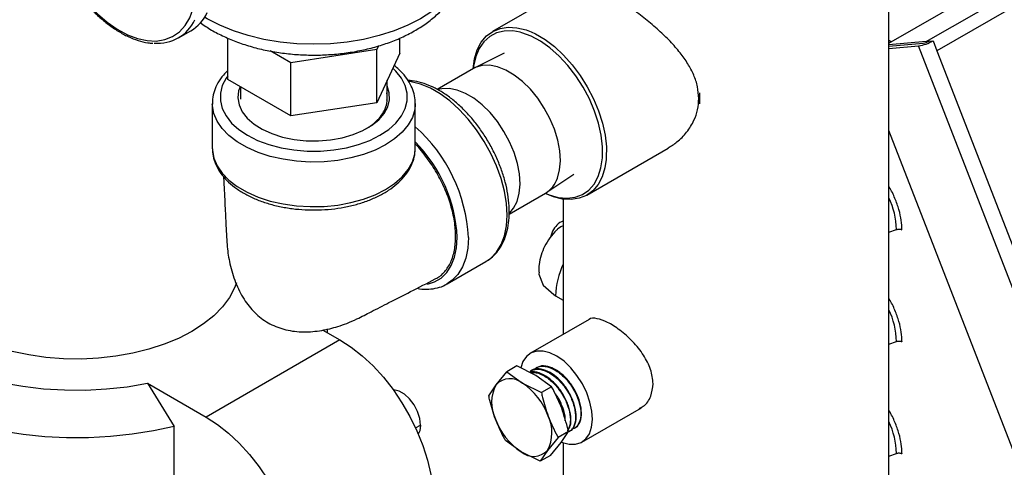
# Model space of a CAD drawing. Extents: x 19.1 to 29.8, y 0.6 to 8.7.
# Drawn here: x 23.7 to 23.8, y 3.5 to 3.5 of the extents above; entities that cross this region are included whole.
import ezdxf

# ---------------------------------------------------------------- set-up
doc = ezdxf.new("R2010")
doc.units = 0
doc.header["$MEASUREMENT"] = 0
doc.linetypes.add('SLD-SOLID', pattern=[0])
doc.layers.get('0').update_dxf_attribs({"linetype": 'CONTINUOUS'})
doc.layers.add('D7', color=7, linetype='CONTINUOUS')

# ---------------------------------------------------------------- blocks, each defined once
blk = doc.blocks.new('A$C42335B10')
at = {"color": 7, "linetype": 'SLD-SOLID'}
for p, q in [((4.735985088982225, 1.520194076116705), (4.735985088982225, 1.734983739196178)), ((4.895226416842952, 1.699410459875232), (4.743457607439261, 1.611796191128634)), ((4.735985093407059, 1.612966265070702), (4.765654389738962, 1.630093985269338)), ((4.741813221071631, 1.613254313993515), (4.771960320702441, 1.630657864165388)), ((4.686966807747702, 1.622090774812508), (4.674318830259629, 1.614789252825917)), ((4.625468281514337, 1.613793496890441), (4.627391601077811, 1.614903805640846)), ((4.633135360278196, 1.607309161483328), (4.633135360278196, 1.613771022088491)), ((4.659903738983679, 1.611449796427348), (4.659903738983679, 1.613764996711732)), ((4.741813221071631, 1.613254313993515), (4.735985088982225, 1.612733122467575)), ((4.735985088982225, 1.612497658453253), (4.741330506198032, 1.612975648628544)), ((4.735985093407059, 1.613429126553806), (4.736386015074565, 1.613197679401641)), ((4.742231266878058, 1.613291681726707), (4.742855718293576, 1.613347486540566)), ((4.742855718293576, 1.613347486540566), (4.743457607439261, 1.611796191128634)), ((4.642933266000306, 1.609927141038966), (4.639749463794026, 1.611765110930357)), ((4.656317457565471, 1.611997457233775), (4.642933266000306, 1.609927141038966)), ((4.656579740080538, 1.612562525262417), (4.656317457565471, 1.611997457233775)), ((4.656317457565471, 1.603723267100579), (4.656317457565471, 1.611997457233775)), ((4.659903738983679, 1.611449796427348), (4.656317457565471, 1.603723267100579)), ((4.676134466865939, 1.611412689601018), (4.671572653786036, 1.609155828707808)), ((4.735985093407059, 1.612145859353582), (4.740609451629958, 1.612559392686644)), ((4.793430313838719, 1.476419061304186), (4.740609451629958, 1.612559392686644)), ((4.743457607439261, 1.611796191128634), (4.795645195097357, 1.477288060876255)), ((4.642933266000306, 1.601652950905772), (4.642933266000306, 1.609927141038966)), ((4.671361287928953, 1.609042722226387), (4.665710605281994, 1.605780652569402)), ((4.642933266000306, 1.601652950905772), (4.633135360278196, 1.607309161483328)), ((4.657932816968973, 1.604110328136589), (4.657932816968973, 1.607203502428042)), ((4.63510628671775, 1.606171359382248), (4.63510628671775, 1.604268037307996)), ((4.657894409339598, 1.60408809747475), (4.657891165930316, 1.604178495808108)), ((4.630732963061313, 1.60359372010187), (4.630732963061313, 1.596648282757338)), ((4.656317457565471, 1.603723267100579), (4.642933266000306, 1.601652950905772)), ((4.662306122926019, 1.60359372010187), (4.662302538803921, 1.603399467669568)), ((4.662306122926019, 1.596648282757338), (4.662306122926019, 1.60359372010187)), ((4.784021718998439, 1.475577764605648), (4.735985093407059, 1.599387200093682)), ((4.689015722029133, 1.589330761092442), (4.701663699517205, 1.596632283079034)), ((4.691425128195881, 1.595153212695004), (4.691450632985713, 1.595649944052069)), ((4.692027566021999, 1.595126047181654), (4.692008132115511, 1.594888324265315)), ((4.682763990956495, 1.589769769226685), (4.686999644500865, 1.592591560114758)), ((4.676927668484346, 1.586391654072057), (4.682560315474937, 1.589643311966241)), ((4.685318700087869, 1.588715551138866), (4.685318700087869, 1.56765490528062)), ((4.735985084557392, 1.583570307982312), (4.737180800786469, 1.583978379604295)), ((4.66729682710028, 1.575535859991833), (4.673311373362246, 1.579007983642622)), ((4.673230597869825, 1.578962231972348), (4.673311373362246, 1.579007983642622)), ((4.66729682710028, 1.575535859991833), (4.66721974192621, 1.575492147415916)), ((4.684145222562044, 1.573670429505843), (4.685318697875452, 1.572992996626978)), ((4.648666542749787, 1.567921647174418), (4.648666542749787, 1.568509705921041)), ((4.689370324449619, 1.569993841396131), (4.680241954859106, 1.56472414580015)), ((4.647948083351558, 1.5683364184444), (4.650582163088025, 1.566815796579904)), ((4.650582163088025, 1.566815796579904), (4.629765050977717, 1.554798333557516)), ((4.735985084557392, 1.566150835550599), (4.737180800786469, 1.566558907172576)), ((4.678124659067983, 1.562755711047974), (4.676539388590705, 1.561840553881122)), ((4.681087223594439, 1.561283161287856), (4.678124659067983, 1.562755711047974)), ((4.681182070084695, 1.562488029127715), (4.681077099555729, 1.562431881080164)), ((4.674876776298525, 1.559830019402553), (4.676539388590705, 1.561840553881122)), ((4.676539388590705, 1.561840553881122), (4.678975343810016, 1.560063999038911)), ((4.68032738086054, 1.562030550587883), (4.680223202378322, 1.561974762698429)), ((4.683523174388888, 1.559506690754364), (4.681087223594439, 1.561283161287856)), ((4.62065941401341, 1.560054905887696), (4.624786043873492, 1.553317764630655)), ((4.62065941401341, 1.560054905887696), (4.629765050977717, 1.554798333557516)), ((4.67374077773831, 1.558123569205984), (4.674876776298525, 1.559830019402553)), ((4.678975343810016, 1.560063999038911), (4.681937903911624, 1.558591533587508)), ((4.683523174388888, 1.559506690754364), (4.681937903911624, 1.558591533587508)), ((4.688220263741236, 1.550903837920779), (4.69748832559663, 1.556254176144746)), ((4.624786043873492, 1.545125165298121), (4.624786043873492, 1.553317764630655)), ((4.662353920070295, 1.553098773020513), (4.663141913649589, 1.553553672031029)), ((4.686123078857413, 1.552540767539921), (4.684537808380149, 1.551625610373067)), ((4.684987075872378, 1.550834238143446), (4.686123078857413, 1.552540767539921)), ((4.686236806148877, 1.552515082472262), (4.686337369535146, 1.552577576397468)), ((4.687057512585774, 1.553024656311672), (4.687062733899431, 1.553027864660111)), ((4.678776633001327, 1.549381093703734), (4.676340682206849, 1.551157645991542)), ((4.684537808380149, 1.551625610373067), (4.682875196087956, 1.549615075894497)), ((4.683324468005033, 1.54882378286478), (4.684987075872378, 1.550834238143446)), ((4.685318700087869, 1.550793242501094), (4.685318700087869, 1.520194076116705)), ((4.681739197527769, 1.547908625697927), (4.678776633001327, 1.549381093703734)), ((4.682875196087956, 1.549615075894497), (4.681739197527769, 1.547908625697927)), ((4.683324468005033, 1.54882378286478), (4.681739197527769, 1.547908625697927)), ((4.735985084557392, 1.548731444873192), (4.737180800786469, 1.549139516495166))]:
    blk.add_line(p, q, dxfattribs=at)
at = {"color": 7, "linetype": 'SLD-SOLID', "flags": 128}
for points in [[(4.62036597397276, 1.639042719639928), (4.619086212292977, 1.640223392373705), (4.617531349330598, 1.641423813617434), (4.615955401995613, 1.642394495609217), (4.614386490159568, 1.643117897023824), (4.612852618648084, 1.643581284700542), (4.611381155109463, 1.64377629927442), (4.609998352131832, 1.643699558069453), (4.608728895909259, 1.643352261613616), (4.607595437208424, 1.642740709668939), (4.606618197557687, 1.641875874539244), (4.605814619684573, 1.64077311234245), (4.605199044502292, 1.639452104219345), (4.604782450044077, 1.637936434763433), (4.604572283319193, 1.636253116808246), (4.604572283319193, 1.634432284832055), (4.604782450044077, 1.632506313541328), (4.605199044502292, 1.63050965436213), (4.605814619684573, 1.628477918261834), (4.606618197557687, 1.626447364801323), (4.607595437208424, 1.624454232787353), (4.608728895909259, 1.622534017282376), (4.609998352131832, 1.620721037869906), (4.611381155109463, 1.619047746330517), (4.612852618648084, 1.617543845265129), (4.614386490159568, 1.61623626259083), (4.615955401995613, 1.615148236956851), (4.617531349330598, 1.614299368885891), (4.619086212292977, 1.613704583565279), (4.620592242698045, 1.613374667405323), (4.622022568479728, 1.613315404556734), (4.623351667148889, 1.613527957623566), (4.624555812702134, 1.614008364405179), (4.625613526956023, 1.614748258398438), (4.626505924684473, 1.615734260782434), (4.627217089730486, 1.616948826099889), (4.627734331646927, 1.61837033936451), (4.628048411363558, 1.619973394557759), (4.628153731455036, 1.62172942057814), (4.628153731455036, 1.62172942057814)], [(4.669986086830058, 1.626362788315459), (4.66983853162079, 1.624846009556245), (4.669397737701154, 1.623348314771489), (4.668669231698978, 1.621888522277324), (4.667662168612516, 1.620484990596639), (4.66638924331378, 1.619155383453608), (4.664866433907498, 1.617916409224216), (4.663112899959977, 1.616783654899779), (4.661150699309026, 1.615771361299146), (4.659004500449335, 1.614892262141057), (4.65670130376737, 1.61415741800768), (4.654270052155177, 1.613576052862577), (4.651741343395933, 1.613155495299338), (4.649146961130334, 1.612901020168356), (4.646519556268196, 1.612815848576816), (4.643892124857011, 1.612901020168356), (4.641297755865942, 1.613155497853746), (4.63876904710667, 1.613576055416984), (4.636337799919353, 1.614157412898865), (4.63403458996283, 1.614892259586651), (4.631888404377683, 1.615771361299146), (4.62992619930187, 1.616783652345371), (4.62954021590128, 1.617011788986108)], [(4.671308304869733, 1.609012090768868), (4.671529892112055, 1.61055817241345), (4.671959168167696, 1.611949367013796), (4.672586075370553, 1.613139239733318), (4.673397852476093, 1.614103682072646), (4.674377963849359, 1.614822808299274), (4.675506471151884, 1.615282212454964), (4.676760391753881, 1.615472434431528), (4.67811420316611, 1.615389568065843), (4.679540343047158, 1.61503538126341), (4.680356018438566, 1.614722614717035)], [(4.678642321344434, 1.614678807745434), (4.677478623272727, 1.614883779236838), (4.676164091183757, 1.614874560723293), (4.674960419088585, 1.614588455876213), (4.673893262221661, 1.614031583347168), (4.672985364271362, 1.613215912057297), (4.67225607507212, 1.612158722084549), (4.671720943519112, 1.610882594406224), (4.671391363580661, 1.609414715954106), (4.671343185899936, 1.609032203458919)], [(4.691450632985713, 1.595649944052069), (4.69143461063252, 1.59684888226828), (4.691229483802736, 1.598652010517758), (4.690814128300325, 1.600524014930146), (4.690197393809406, 1.602425122864371), (4.689392422111048, 1.604314637236484), (4.688416372742815, 1.606152402961831), (4.687290051312267, 1.607899266788166), (4.686037458162922, 1.609517991879642), (4.684685292791976, 1.610974034436246), (4.683262369771107, 1.612236289647054), (4.681799021392855, 1.613278008815353), (4.680326438369171, 1.614076934702338), (4.678876001680173, 1.61461601425982), (4.678642321344434, 1.614678807745434)], [(4.680356018438566, 1.614722614717035), (4.681009780008118, 1.614417068234159), (4.682492606541238, 1.613547234219167), (4.683958627524113, 1.612443474000196), (4.685378006246459, 1.611128407727847), (4.6867218440646, 1.609628692259758), (4.687962786604707, 1.607974916469786), (4.689075568018445, 1.606200714775786), (4.690037537539133, 1.604342217902238), (4.690829115240497, 1.60243721749618), (4.6914341814228, 1.600524614322161), (4.691840426175354, 1.598643235412363), (4.692039570618583, 1.596831461083333), (4.692027566021999, 1.595126047181654)], [(4.633135360278196, 1.607909199927047), (4.63287050250505, 1.607527962350268), (4.632284927752146, 1.606376686020909), (4.631989118208558, 1.605189019609877), (4.631989122633392, 1.603989140579132), (4.632284923327312, 1.602801479276917), (4.63287050250505, 1.601650210610777), (4.6337339219426, 1.600558758492609), (4.634857623866658, 1.599549356480664), (4.636218749542842, 1.59864255733341), (4.637789541936776, 1.597856796205939), (4.639538066963077, 1.597208096893151), (4.641428722342205, 1.596709655461456), (4.643422994248631, 1.596371607797696), (4.645480306880366, 1.596200845691875), (4.647558779106994, 1.596200845691875), (4.649616105013259, 1.596371610352104), (4.6516103901942, 1.596709655461456), (4.653501027873979, 1.597208096893151), (4.655249544050555, 1.597856796205939), (4.656820358568687, 1.598642554779003), (4.658181462120702, 1.599549356480664), (4.659305181744081, 1.600558763601422), (4.660168601181674, 1.601650205501963), (4.660754175934578, 1.602801481831325), (4.661049963353939, 1.603989140579132), (4.661049963353939, 1.605189017055471), (4.660754180359412, 1.606376688575313), (4.660168601181674, 1.607527957241456), (4.659305164044703, 1.608619399141995), (4.658813373819974, 1.609100605989879)], [(4.684426342183009, 1.591981282192947), (4.684759532792604, 1.593249557837767), (4.684879994693738, 1.594683968935909), (4.684784440228746, 1.5962455362571), (4.684475475629604, 1.597891551083773), (4.683961530220508, 1.599577169413411), (4.683256626326049, 1.601256362330831), (4.682379989885142, 1.60288344886493), (4.681355528319578, 1.604413887934575), (4.680211188932027, 1.60580603856086), (4.678978193408319, 1.607021928796755), (4.677690161698656, 1.608028252025533), (4.676382240323782, 1.608797769476364), (4.675090097935801, 1.609309317794511), (4.673848982826847, 1.609549088918805), (4.67269275388859, 1.60951037195369), (4.671652942545812, 1.609194339966399), (4.671361287928953, 1.609042722226387)], [(4.676581521937102, 1.586235772537915), (4.676477551422458, 1.588050976704292), (4.676167577959326, 1.589952483872072), (4.675657371541796, 1.591904833651033), (4.674956436730675, 1.593871554291783), (4.674077835659894, 1.595816082405166), (4.673037926970586, 1.59770215893518), (4.671856091471149, 1.599494723320984), (4.670554338326149, 1.601160386102083), (4.669156920095112, 1.60266797816893), (4.667689863699174, 1.60398955731888), (4.666180501388048, 1.605100433760373), (4.66465694860829, 1.605979962058834), (4.663147586297136, 1.60661175824797), (4.661680529901226, 1.606984006358608), (4.661276409072876, 1.607041201564827)], [(4.635049321300649, 1.606204212462417), (4.634830154446952, 1.605546715772037), (4.634715427141153, 1.604451835639717), (4.634906416600408, 1.603360503578679), (4.635398197975455, 1.602301004537274), (4.636178005596854, 1.601300754965497), (4.637225648910139, 1.600385674430852), (4.638514016907813, 1.599579465275596), (4.640009715306569, 1.598902999559072), (4.64167400461394, 1.598373797958662), (4.643463804567254, 1.598005572530984), (4.645332733971721, 1.597807851214021), (4.647232407179054, 1.597785760702557), (4.649113615520299, 1.597939875738169), (4.650927637059262, 1.598266198673942), (4.652627506521874, 1.598756284640448), (4.654169165755484, 1.599397435680639), (4.655512707109189, 1.600173045594821), (4.656623351324193, 1.601063036744229), (4.657472279403926, 1.602044340279521), (4.658037566255835, 1.603091562841035), (4.658304530253837, 1.604177561300324), (4.658266264219399, 1.605274219299893), (4.657932825818655, 1.606333511434334)], [(4.678151048826187, 1.588358632448334), (4.678484239435797, 1.589626908093154), (4.678604701336916, 1.591061319191294), (4.678509146871924, 1.592622886512488), (4.678200182272796, 1.594268901339158), (4.677686236863714, 1.595954519668799), (4.67698133296927, 1.597633712586216), (4.676104696528348, 1.599260799120319), (4.675080234962785, 1.600791238189963), (4.673935895575234, 1.602183388816249), (4.672702900051512, 1.60339927905214), (4.671414868341863, 1.604405602280922), (4.670106946966989, 1.605175119731753), (4.668814804579007, 1.605686668049902), (4.667573689470053, 1.605926439174195), (4.666417460531811, 1.605887722209077), (4.665826496321252, 1.605747018687245)], [(4.7065684290096, 1.603520308707527), (4.706580433606199, 1.605225722609203), (4.706579061905181, 1.605251122522453)], [(4.662302538803921, 1.603399467669568), (4.66222336510436, 1.602661747273944), (4.661857275793814, 1.601435997209427), (4.66120546557962, 1.600250433075328), (4.660280093927888, 1.599127155600748), (4.659098382324025, 1.598087080269929), (4.657682348782295, 1.597149579705325), (4.656058374211234, 1.59633212094178), (4.654256715681136, 1.595649933353648), (4.652310931194343, 1.595115727669986), (4.650257251357978, 1.594739445642732), (4.648133959905813, 1.594528106782221), (4.64598058395223, 1.59448564232078), (4.643837247965372, 1.594612839015761), (4.64174387287057, 1.594907331486306), (4.639739472500587, 1.595363640529472), (4.637861365973599, 1.595973259970049), (4.636144549365788, 1.596724835469068), (4.63462099658603, 1.597604363767529), (4.633319088571561, 1.59859546089914), (4.632263082306714, 1.599679668719143), (4.631472646214625, 1.600836784422834), (4.630962515019412, 1.602045264141839), (4.63074218000741, 1.603282585669926), (4.630733657761532, 1.603508982759513)], [(4.630732963061313, 1.596648282757338), (4.63074218000741, 1.596337148325397), (4.630962515019412, 1.595099826797312), (4.631472646214625, 1.593891347078306), (4.632263082306714, 1.592734231374612), (4.633319088571561, 1.591650023554608), (4.63462099658603, 1.590658926422996), (4.636144549365788, 1.589779398124537), (4.637861365973599, 1.589027822625514), (4.639739472500587, 1.588418203184937), (4.64174387287057, 1.587961894141775), (4.643837247965372, 1.587667401671232), (4.64598058395223, 1.587540204976247), (4.648133959905813, 1.58758266943769), (4.650257251357978, 1.587794008298201), (4.652310931194343, 1.588170290325459), (4.654256715681136, 1.588704496009116), (4.656058374211234, 1.589386683597251), (4.657682348782295, 1.590204142360796), (4.659098382324025, 1.591141642925395), (4.660280093927888, 1.592181718256216), (4.66120546557962, 1.593304995730797), (4.661857275793814, 1.594490559864894), (4.66222336510436, 1.595716309929413), (4.662306122926019, 1.596648282757338)], [(4.692008132115511, 1.594888324265315), (4.691804660176736, 1.593561841504909), (4.691375379696247, 1.59217056770466), (4.690748472493347, 1.590980694985134), (4.689936699812669, 1.590016331845713), (4.688956584014569, 1.589297126419181), (4.687828081136878, 1.588837719709084), (4.686574160534896, 1.588647579486834), (4.68522034912268, 1.58873036409821), (4.683794209241604, 1.589084550900641), (4.682507332415717, 1.58961268050872)], [(4.682542217870783, 1.589632872398677), (4.683134659978613, 1.589391829421665), (4.684562379528309, 1.588987351093142), (4.6859219609346, 1.588857742242546), (4.687184430331506, 1.589005830894127), (4.688322880254226, 1.589428428659835), (4.689313049293595, 1.590116486637855), (4.690133830952753, 1.591055455690302), (4.690767733830974, 1.592225266047793), (4.691201248885356, 1.593600932836775), (4.691425128195881, 1.595153212695004)], [(4.677019806971281, 1.58657442500246), (4.677614218133819, 1.587291223362155), (4.678151048826187, 1.588358632448334)], [(4.673311373362246, 1.579007983642622), (4.674077835659894, 1.579546157316177), (4.674956436730675, 1.580476274225552), (4.675657371541796, 1.581633712759468), (4.676167577959326, 1.582996908993193), (4.676477551422458, 1.584540528418295), (4.676581521937102, 1.586235772537915)], [(4.577776992724104, 1.584810400762508), (4.576855913169204, 1.582994240397812), (4.576244793802907, 1.581135017840446), (4.575949413468997, 1.579250322736795), (4.575972555393129, 1.577357972075458), (4.576314016032605, 1.575475872249286), (4.576970560827839, 1.573621819811625), (4.577935972875657, 1.571813350766313), (4.579201119302006, 1.570067569422401), (4.580754044183571, 1.568400992575356), (4.582580061469436, 1.566829383470568), (4.584661892151196, 1.565367601093376), (4.586979845681562, 1.564029475003109), (4.589512001392812, 1.562827659731877), (4.592234403189828, 1.561773522390705), (4.595121311766214, 1.560877037938789), (4.598145421421357, 1.560146684452858), (4.601278121126292, 1.559589363940547), (4.604489782138351, 1.559210348697834), (4.607750027916644, 1.559013227666508), (4.61102803279865, 1.558999866840861), (4.614292774216473, 1.559170386278018), (4.61751339110895, 1.5595231779788), (4.62065941401341, 1.560054905887696)], [(4.685318701194113, 1.584576029068513), (4.684974898706947, 1.584406117102126), (4.684451505153767, 1.584022428868443)], [(4.624786043873492, 1.553317764630655), (4.621576035539938, 1.552630954843108), (4.618274149785158, 1.552109129092822), (4.614905774140659, 1.551756299075937), (4.611496800569959, 1.551575173741045), (4.60807344847489, 1.551567149071559), (4.604662039028632, 1.551732285096031), (4.601288807119921, 1.552069312274205), (4.597979688960756, 1.552575641714621), (4.594760138455207, 1.553247379223849), (4.591654894895463, 1.554079357236597), (4.588687843579116, 1.555065174409004), (4.585881803416832, 1.55619725692441), (4.583258349938696, 1.557466899363861), (4.580837651574917, 1.55886433878393), (4.578638328061068, 1.560378826240093), (4.576677291143589, 1.561998718745393), (4.57496962068435, 1.563711561011447), (4.573528440764996, 1.565504177407123), (4.572364826765316, 1.567362786906809), (4.571487743415339, 1.569273100157947), (4.570903934174446, 1.571220424211644), (4.57061787698283, 1.573189790243068), (4.570631779836681, 1.575166048064494), (4.570945532114955, 1.577134006617682), (4.571556717853888, 1.579078528486935), (4.57246064672082, 1.580984665282674), (4.573650362864036, 1.58283776492654)], [(4.664192003900546, 1.575502456420011), (4.665287776221284, 1.575826405942538), (4.66632701233457, 1.57642653921023), (4.667207772728339, 1.57727668016917), (4.667912127942365, 1.578359628074169), (4.668425737063465, 1.579653330909472), (4.668738144189753, 1.581131286523651), (4.668842990823144, 1.582763646332717)], [(4.670566975675165, 1.582763648887124), (4.670463005160506, 1.581068404767503), (4.670153031697389, 1.579524785342399), (4.669642825279873, 1.578161589108678), (4.668941890468751, 1.577004150574762), (4.668063289397942, 1.576074033665386), (4.66729682710028, 1.575535859991833)], [(4.634501085577746, 1.575670483575768), (4.63421113231265, 1.574911928159706), (4.63340599247028, 1.573398163600716), (4.632322067664269, 1.571943529731426), (4.630972057191407, 1.570565074663944), (4.629371788711843, 1.569278960131157), (4.627540034618228, 1.568100271183416), (4.625498255394653, 1.567042816944792), (4.623270407136239, 1.566119006724333), (4.620882594198925, 1.565339662267162), (4.61836281255858, 1.564713920687002), (4.615740611310763, 1.564249123349485), (4.613046743107951, 1.563950721359077), (4.610312759286749, 1.56382220275849), (4.607570742164718, 1.563865083588265), (4.604852836007247, 1.56407886190743), (4.602190890827735, 1.564461019070714), (4.599616128311986, 1.565007089974739), (4.597158730307875, 1.56571066561242), (4.594847506962346, 1.566563492694844), (4.592709556008323, 1.567555578381951), (4.590769944176252, 1.568675292458814), (4.589051415154508, 1.569909505273617), (4.587574115249161, 1.571243746110887), (4.586355354442482, 1.57266237178235), (4.585409429399228, 1.574148750544239), (4.584747442048219, 1.575685458786618), (4.584377127013475, 1.577254472613925), (4.584293563870553, 1.578441385474899)], [(4.681581530448106, 1.577348280304336), (4.68152174530038, 1.577020537756889), (4.682219386922732, 1.575319208841642), (4.683853210086063, 1.573847097081273), (4.684145163379803, 1.573670463671035), (4.684145222562044, 1.573670429505843), (4.684145222562044, 1.573670429505843)], [(4.650582163088025, 1.566815796579904), (4.65233680213985, 1.565680233552216), (4.65406585564849, 1.564316221674128), (4.655744108651298, 1.562743467755227), (4.657347088452816, 1.560985010801565), (4.658851420824696, 1.559066444105722), (4.660235168506112, 1.55701571983468), (4.661478153663971, 1.554862799368795), (4.662562251038828, 1.552639075300782), (4.663471651776128, 1.550376973866284), (4.664193094071017, 1.548109413023844), (4.664716058967606, 1.545869525913807), (4.665032919697474, 1.543689920612575), (4.665139056172315, 1.541602450528742), (4.665032919697474, 1.539637604764701), (4.664716058967606, 1.53782383907504), (4.664193094071017, 1.536187754382312), (4.663831779718173, 1.535394928184084)], [(4.685110157280029, 1.55087099254578), (4.685208618866291, 1.550833118881675), (4.686273886325644, 1.550561602920583), (4.687260648236581, 1.550568897555206), (4.688130988127206, 1.550854572572436), (4.688851458616107, 1.551407687640097), (4.689394369041558, 1.552207030026284), (4.689738860697851, 1.553221801947387), (4.689871694457487, 1.554413046232763), (4.689787759627826, 1.555734987654131), (4.68949028634362, 1.557136872417459), (4.688990708396794, 1.558564764190073), (4.688308220752369, 1.559963761644769), (4.687469049449454, 1.561280218531782), (4.686505447162041, 1.56246338633517), (4.68545444539361, 1.563467933210401), (4.684356429677926, 1.564255175274941), (4.683253599734051, 1.564794946593561), (4.682188332274713, 1.565066380800348), (4.68120157036379, 1.565059167920032), (4.680331230473179, 1.564773492902807), (4.679610759984236, 1.564220377835144), (4.67906784513395, 1.563421038003361), (4.67873955282456, 1.562478586953316)], [(4.663141913649589, 1.553553672031029), (4.663023371023705, 1.554574215918135), (4.662677348372036, 1.555648905160916), (4.66213187596302, 1.556690758997995), (4.661431146907098, 1.557615320432792), (4.660631928609654, 1.558347633116126), (4.659798971997439, 1.558828488733052), (4.658999752593765, 1.559018934493107), (4.65888433280022, 1.559021142525956)], [(4.629765050977717, 1.554798333557516), (4.631519690029556, 1.55366277052983), (4.633248743538168, 1.55229875865174), (4.63492699654099, 1.550726004732839), (4.636529976342509, 1.548967547779176), (4.638034308714417, 1.547048981083336), (4.63941805639579, 1.544998256812293), (4.640661041553649, 1.542845336346408), (4.64174513892852, 1.540621612278398), (4.642654539665834, 1.538359510843893), (4.643375981960709, 1.536091950001461), (4.643898946857298, 1.533852062891421), (4.644215807587152, 1.531672457590192), (4.644321944062021, 1.529584987506353), (4.644215807587152, 1.527620141742313), (4.643898946857298, 1.525806376052652), (4.643375981960709, 1.524170291359926), (4.642654539665834, 1.522735690061113), (4.64174513892852, 1.521523560368628), (4.640661041553649, 1.520551508487047), (4.63941805639579, 1.51983370813702), (4.638034308714417, 1.519380624932178), (4.636529976342509, 1.519198923422725), (4.63492699654099, 1.519291227553343), (4.633248743538168, 1.519656143307004), (4.631519690029556, 1.520288372362764), (4.629765050977717, 1.521178754216933)], [(4.663141913649589, 1.553553672031029), (4.663023371023705, 1.552670076300788), (4.662780940562691, 1.552136209409914)]]:
    blk.add_lwpolyline(points, dxfattribs=at)
at = {"color": 7, "linetype": 'SLD-SOLID'}
for centre, radius, start, end in [((4.624110820609893, 1.620424255809816), 0.006421751361324222, 300.7228389048965, 335.2542526427837), ((4.622315100054642, 1.619254860008479), 0.006281457074738595, 264.4643327196021, 335.3756026740499), ((4.739618435045891, 1.618979301196308), 0.006495947901754247, 278.7752649114508, 299.8911776875777), ((4.740934019945847, 1.615547412762616), 0.002602147595635059, 278.7642302696915, 299.9027497443409), ((4.741875230474612, 1.61239912324463), 0.0008574359352376592, 74.40325454449511, 94.14722691527312), ((4.645958902037428, 1.581545812680924), 0.02463819013615865, 2.833216192825066, 48.43329877432435), ((4.646054444994185, 1.581591766458756), 0.0228186573539306, 2.943789363308612, 44.58496443256415), ((4.680312362862445, 1.59335115210143), 0.004336054591010169, 301.2271806235163, 341.5833098452763), ((4.724809006994583, 1.583606570548084), 0.0123773795127758, 1.72138980206099, 25.45215457535722), ((4.69652294013239, 1.573333792920426), 0.01238229447404722, 154.8044081395187, 178.4421116424279), ((4.724809199889684, 1.566187144735465), 0.01237718530439629, 1.721200916280218, 25.45234346113153), ((4.680040900593447, 1.557062315201089), 0.00585904141310413, 151.8109879054072, 206.0578567181217), ((4.677048605363133, 1.557800411211411), 0.002972566382018341, 49.59597508117424, 136.9387521577593), ((4.673313645914497, 1.551511377091145), 0.01025681067591827, 19.62661606536451, 56.49608284731676), ((4.677711086851225, 1.552382782945292), 0.005859029486889563, 331.8108937860011, 26.05785492414153), ((4.684438707833444, 1.557934010797192), 0.01025726485046447, 199.6274617064781, 236.4952372061988), ((4.724811390856452, 1.548768195683779), 0.01237498206712261, 1.71946181503059, 25.45451495340937), ((4.680703356865358, 1.551644873743378), 0.002972703301070189, 229.5985903947312, 316.9362150704113)]:
    blk.add_arc(centre, radius, start, end, dxfattribs=at)
for points, knots in [([(4.605426561033035, 1.640753418938242), (4.605306423372447, 1.640513391555517), (4.604972276839071, 1.63984578809559), (4.604626780664866, 1.638563543699657), (4.604379339047021, 1.636944893046995), (4.604332657527046, 1.635190850773582), (4.604476331406623, 1.633340733580553), (4.604810078931955, 1.631421595895988), (4.605326811734734, 1.629464076113917), (4.606018059843372, 1.627497487584048), (4.606872631945187, 1.625551392788018), (4.607877350420118, 1.623654818972259), (4.609016984624823, 1.621836259945218), (4.610274502150567, 1.620123090653752), (4.611631301022278, 1.618541185707985), (4.613067572176924, 1.61711458357641), (4.614562897130561, 1.615865082454635), (4.61609565221459, 1.61481342460224), (4.617645327788132, 1.613972456599972), (4.619185682138998, 1.613373852604266), (4.620472511040312, 1.613032537948362), (4.621215545101656, 1.612993058865287), (4.621474131426531, 1.612979319588003)], [0, 0, 0, 0, 0.02905845981384681, 0.08082214658798054, 0.1330002884034269, 0.1854020170041756, 0.2378727127513342, 0.2903202190982448, 0.3427229436527108, 0.3950785773306211, 0.4474014363045698, 0.4997045000852607, 0.5520051415151691, 0.6043180824751575, 0.6566582661765598, 0.7090446622589496, 0.7614932559287946, 0.8140183445941098, 0.8666227845043328, 0.9192864521214398, 0.9719105478470769, 1, 1, 1, 1]), ([(4.628859365448442, 1.61621936509096), (4.629136338445257, 1.616009347573816), (4.629964840411041, 1.615381127755223), (4.631547618666083, 1.614484461438492), (4.63357520997608, 1.613526756565702), (4.635758737821753, 1.612725825293255), (4.638055792659863, 1.612079952506839), (4.640442264607863, 1.611594779917996), (4.64289111746745, 1.611272772649361), (4.645376881751012, 1.611114722853637), (4.6478740925834, 1.611121743067963), (4.65035720283057, 1.6112936388732), (4.652800989958102, 1.611629488803471), (4.655180741418839, 1.61212816153044), (4.657472595816309, 1.612788132009663), (4.659653037474207, 1.613607588803413), (4.661698237261128, 1.61458508569374), (4.66358285171038, 1.615718045307197), (4.665277875950757, 1.617001209824365), (4.666752094567393, 1.618423011282867), (4.667973720461084, 1.619963289228121), (4.668921765395488, 1.621593667932451), (4.669570687874959, 1.623280022156624), (4.669933445782668, 1.624857027700298), (4.669953046891656, 1.625866195148661), (4.669961422760231, 1.626297428601511)], [0, 0, 0, 0, 0.02267172853717331, 0.06781733915725618, 0.1132712788456172, 0.15872833402931, 0.2040683632047415, 0.2492652268297483, 0.2943386751487184, 0.3393302572585671, 0.3842931641261506, 0.4292843585561167, 0.4743449934650451, 0.5195366635116943, 0.5649193305024953, 0.6105449666332272, 0.6564453407529012, 0.7026041399516764, 0.7488901037034033, 0.7949576185959732, 0.8403544415333171, 0.8846176419301114, 0.9274855436631361, 0.9690134085890183, 1, 1, 1, 1]), ([(4.706416882592769, 1.604373730039575), (4.706375591808985, 1.604985010677639), (4.706292983080537, 1.606207974050829), (4.705676571502501, 1.608032382508439), (4.70474972428368, 1.609794450924296), (4.703508477150372, 1.611550129418599), (4.701983241928126, 1.613287691456727), (4.70015838307571, 1.615049576081161), (4.69813658671989, 1.616752950407259), (4.696056699194195, 1.618309357554278), (4.694084359302003, 1.619632701015474), (4.692355150218184, 1.620666902820988), (4.69086507543809, 1.62143612563297), (4.689607500397621, 1.6219638049997), (4.688552400935514, 1.622254045777468), (4.687646799622151, 1.622331940785954), (4.687207516966048, 1.622151496963726), (4.686977374270619, 1.622056961413449)], [0, 0, 0, 0, 0.06307002997135311, 0.1261815470636377, 0.188882103187494, 0.2516256695411397, 0.3214692868195408, 0.3913098719767371, 0.4680344260912022, 0.5446899361507195, 0.6144080998935302, 0.6841010776905233, 0.7457101177386385, 0.807341506036386, 0.8694607273715544, 0.9316097286218257, 1, 1, 1, 1]), ([(4.63313536470303, 1.608714094519159), (4.632899831058886, 1.608485435624067), (4.632293078272859, 1.607896392720459), (4.631582999979834, 1.606836741933376), (4.631018694532635, 1.605578205134872), (4.630739775050309, 1.60444964085311), (4.630758809541881, 1.603754313327574), (4.630765910435535, 1.603494918596774)], [0, 0, 0, 0, 0.1529565620343383, 0.39402787016159, 0.6309490849686294, 0.8623240714058461, 1, 1, 1, 1]), ([(4.662269781697908, 1.603370370692397), (4.662282403967446, 1.603629214013671), (4.662315659949464, 1.60431119032527), (4.662069548732113, 1.605407327219153), (4.661576630452736, 1.606624286420771), (4.66081871826092, 1.607779258933624), (4.65996493878972, 1.608752939575664), (4.6592786545365, 1.609291982129766), (4.659002783610596, 1.609508665184626)], [0, 0, 0, 0, 0.1139764652258533, 0.3002945912667072, 0.4869616486066446, 0.6764638988861786, 0.8699457209591153, 0.9999999999999999, 0.9999999999999999, 0.9999999999999999, 0.9999999999999999]), ([(4.673206805493898, 1.57897398683161), (4.673498628542369, 1.579144225659051), (4.674156058589865, 1.579527746155478), (4.675004479046727, 1.580387870368928), (4.67576194258303, 1.58147877249529), (4.676340373586193, 1.582757470401933), (4.676737338580274, 1.584202803276326), (4.676910971269727, 1.585553503295642), (4.676948160785592, 1.58672202281947), (4.676911592068244, 1.587932268255533), (4.676739743876531, 1.589461418171778), (4.676345184582367, 1.591324225308186), (4.675768509489892, 1.593207140470978), (4.675020939364551, 1.595079611568612), (4.674115654385325, 1.596911634481365), (4.67306783077931, 1.598673875820785), (4.671894252283998, 1.600337719469725), (4.670613310387758, 1.601876099786184), (4.669244509771197, 1.603263626270353), (4.667807616913016, 1.604477152817693), (4.666323413230039, 1.60549376435612), (4.664811718688505, 1.60629867215423), (4.663299445747519, 1.606852955983985), (4.662079098943146, 1.607146751969718), (4.661389277258003, 1.607154109327041), (4.661181628955283, 1.607156324019319)], [0, 0, 0, 0, 0.03532436586898076, 0.07958007311030664, 0.1240937194795118, 0.169395678139604, 0.2156461778403874, 0.2626594373336769, 0.2885012798814732, 0.3137756465029882, 0.3613656254966345, 0.4088874543504462, 0.45632163265814, 0.5036771446070676, 0.5509827224682705, 0.5982730072086218, 0.6455802200974136, 0.6929351542106766, 0.7403777176239718, 0.7879456376505791, 0.8356686248470501, 0.8835527765535615, 0.9315413194170894, 0.9793927486822165, 1, 1, 1, 1]), ([(4.654520958401228, 1.599585336332097), (4.654589739620086, 1.599619858519747), (4.65513747116271, 1.599894772099482), (4.655966378325765, 1.600546254323926), (4.656924480233137, 1.601495489483522), (4.65757301252993, 1.602527252774927), (4.658032113707698, 1.603783840667726), (4.657936656641361, 1.604709304578884), (4.657878652476917, 1.605271659603408)], [0, 0, 0, 0, 0.02549966250327661, 0.2030637099780394, 0.3857633907036193, 0.555688902228012, 0.730015859860978, 1, 1, 1, 1]), ([(4.701629398141272, 1.596674762700601), (4.702102682717033, 1.596967758871746), (4.703187218087756, 1.597639161928985), (4.704590106054887, 1.599099136451083), (4.705668706614524, 1.600820949697978), (4.706299574730188, 1.60261144751856), (4.706377787149187, 1.603786410354767), (4.706416882592769, 1.604373730039575)], [0, 0, 0, 0, 0.176683959145693, 0.4048726980710682, 0.6328195136946453, 0.8164602991345985, 1, 1, 1, 1]), ([(4.630765959108807, 1.596555277334517), (4.630760442849287, 1.59638592163777), (4.630741147499485, 1.595793531555992), (4.630986984850402, 1.594787385013148), (4.631486993940378, 1.593572916291165), (4.632249276060399, 1.592417383343705), (4.633246207205012, 1.591331890589967), (4.634473255621053, 1.590333411766335), (4.635909451380975, 1.58944017738049), (4.637528003205112, 1.58866965474566), (4.63929749434012, 1.588035122495772), (4.641185650824617, 1.587545911587459), (4.643160438248835, 1.587208282900041), (4.645189365384304, 1.587026587481611), (4.647239569288395, 1.587002933603715), (4.649277899860188, 1.587137750430178), (4.651271488254558, 1.587429013542478), (4.653188270496251, 1.587873349376596), (4.65499752651548, 1.58846556983066), (4.656669975063217, 1.589199217853316), (4.658177431709412, 1.590066497070635), (4.659492465813521, 1.591058105960925), (4.660585414258016, 1.592160776561541), (4.661435779332628, 1.593355518583061), (4.661998988653842, 1.594615908660291), (4.662278675800074, 1.595653225132543), (4.662271762709658, 1.59625880254625), (4.662269830371194, 1.596428072793747)], [0, 0, 0, 0, 0.01590267980709544, 0.05562605789115255, 0.09543971897700411, 0.1358737339472125, 0.1771582809283465, 0.2191872236857036, 0.2616718396955466, 0.3043355472342769, 0.3469778937199659, 0.3895465443826744, 0.4320402301820125, 0.4744789040830577, 0.516892639394064, 0.5593145008117607, 0.6017697056722502, 0.6442917365041364, 0.6869152437279386, 0.729671511224663, 0.7725744196111377, 0.815598576461722, 0.8585844905893878, 0.9012333590627584, 0.9431613364795539, 0.9841125272776081, 0.9999999999999999, 0.9999999999999999, 0.9999999999999999, 0.9999999999999999]), ([(4.665410401870197, 1.576318085310048), (4.665489871866988, 1.576345692036661), (4.666082192292244, 1.576551455578906), (4.666933750263333, 1.57739941961), (4.667888774362872, 1.578840407696823), (4.668457029351266, 1.580710163877993), (4.668654307714824, 1.582872202510715), (4.668457976909927, 1.585263513472734), (4.667884951142277, 1.587785968574469), (4.666948043925167, 1.590341698390717), (4.66569496574477, 1.592846095560795), (4.664150303378896, 1.595149833326005), (4.662989163356279, 1.59665402726727), (4.662333104428264, 1.59725933794785), (4.662306127350867, 1.597284228262394)], [0, 0, 0, 0, 0.01519580470348225, 0.1132601719359686, 0.2113161810306976, 0.3093696269532907, 0.407434668386297, 0.5054962018443935, 0.6035496477669865, 0.7016087651131043, 0.7996731323455908, 0.897737329230804, 0.9957949692229122, 1, 1, 1, 1]), ([(4.632481027904028, 1.592220688581571), (4.632501894000363, 1.591816179704495), (4.632585632772823, 1.590192824946277), (4.632713619809302, 1.587530195832606), (4.632859846609072, 1.584643137871364), (4.632962626835841, 1.582529384400162), (4.633075107777579, 1.581004582150591), (4.633270007879112, 1.579640628166207), (4.633654548940704, 1.577767856582049), (4.634405421369131, 1.575407294502626), (4.635756782534919, 1.572843623702505), (4.637514300415695, 1.570745693914989), (4.63965828557405, 1.569197658283367), (4.642181332933241, 1.568266866125187), (4.644933120390043, 1.567961985401119), (4.647686618240577, 1.568207796813851), (4.649925371914954, 1.568759217690701), (4.651769080303673, 1.569398255266872), (4.653505088019351, 1.570172613041304), (4.655664946600588, 1.571300008045231), (4.658439542529557, 1.572708926217691), (4.661766699100106, 1.574420273594995), (4.66414189307627, 1.575631169854359), (4.665426565818358, 1.576286108117722)], [0, 0, 0, 0, 0.02541292376549655, 0.1019858723817645, 0.1628051136008246, 0.1978406552553933, 0.2235669242708405, 0.2467817810726523, 0.2717319528765685, 0.3257695999553664, 0.3774341523219292, 0.4257525636103874, 0.4729802295248943, 0.5211157498689611, 0.5713854410380373, 0.621466993830232, 0.6675340747285341, 0.6937008181394311, 0.7250517733369796, 0.7721951150448813, 0.83414913032253, 0.9102961300575898, 1, 1, 1, 1]), ([(4.73802618014286, 1.583935708235889), (4.738004069614156, 1.584422906632246), (4.73795852403061, 1.585426488934332), (4.737587435195472, 1.587096734930999), (4.736949692567613, 1.588838665600327), (4.736390785562115, 1.590070187573742), (4.736007452374629, 1.590647086005271), (4.735985093407059, 1.590680735200658)], [0, 0, 0, 0, 0.2292999845232462, 0.4723361325825436, 0.7254767845817124, 0.9839876747652354, 1, 1, 1, 1]), ([(4.684452294988084, 1.584002874738673), (4.684400104685103, 1.583961782054468), (4.683936541732812, 1.58359678999803), (4.683228949994039, 1.582708227652523), (4.682409048842779, 1.581400552001903), (4.681862489613216, 1.579993233843573), (4.681549097881522, 1.578645304770827), (4.681528149490525, 1.577755676591), (4.6815186368488, 1.577351697395826)], [0, 0, 0, 0, 0.0266046965935123, 0.2363073405623005, 0.4490559908074317, 0.6441406791950126, 0.838404666945464, 1, 1, 1, 1]), ([(4.685318697875452, 1.585293873843216), (4.685222690835225, 1.585262779972576), (4.684761141478695, 1.585113297643439), (4.684144116387792, 1.5844853890118), (4.683577159724102, 1.583671590470708), (4.683410940422057, 1.583019862894514), (4.68335774834862, 1.582811302633071)], [0, 0, 0, 0, 0.09717759990689892, 0.4671767674544409, 0.8294904853760151, 1, 1, 1, 1]), ([(4.737180800786469, 1.583978379604295), (4.737245775350267, 1.583999507645022), (4.737375724471256, 1.584041763724327), (4.737602904097876, 1.584053396157787), (4.737821708038361, 1.584023868979278), (4.737958369967977, 1.583973699051363), (4.738018777422234, 1.583939855628124), (4.73802618014286, 1.583935708235889)], [0, 0, 0, 0, 0.2415633445556403, 0.4831266644604478, 0.7246968067723975, 0.9662625640161224, 1, 1, 1, 1]), ([(4.662593392524379, 1.574839387889118), (4.662715518595157, 1.574811164186672), (4.663331231712682, 1.57466887103243), (4.664401065228255, 1.57466416166091), (4.665745297492315, 1.574868034594783), (4.666685177944082, 1.575167088396903), (4.667121609199846, 1.575455182686575), (4.667196307962477, 1.575504492369762)], [0, 0, 0, 0, 0.07312707736413165, 0.3686788619395707, 0.6585578501400259, 0.9415593962116724, 1, 1, 1, 1]), ([(4.73802618014286, 1.566516235804171), (4.738004075404312, 1.567003461263687), (4.737958544309883, 1.568007042843391), (4.73758739854501, 1.569677276351401), (4.736949774104353, 1.571419259912609), (4.736390593136115, 1.572650579967539), (4.736007452092586, 1.573227667823494), (4.735985093407059, 1.573261344523247)], [0, 0, 0, 0, 0.2293110979101682, 0.4723324477191961, 0.7254708793826073, 0.9839795021271844, 1, 1, 1, 1]), ([(4.699312077363324, 1.559988819061966), (4.699232393006092, 1.560725200607468), (4.699073122389457, 1.562197057153559), (4.697872959193496, 1.564479302173191), (4.696174891411935, 1.566597870012581), (4.694165770387137, 1.568382212299274), (4.692194373843897, 1.569642921043997), (4.690561725299823, 1.570175491058847), (4.689569902424999, 1.570249319618878), (4.689259249944435, 1.569911495235111), (4.689219702824779, 1.569868489039565)], [0, 0, 0, 0, 0.1382797902876442, 0.2763893470308091, 0.4189032054818443, 0.5646503222599022, 0.7057718976716613, 0.8419579896973914, 0.9798807133938061, 1, 1, 1, 1]), ([(4.737180800786469, 1.566558907172576), (4.737245775350267, 1.56658003521331), (4.737375724471256, 1.566622291292608), (4.737602904097876, 1.56663392372607), (4.737821708038361, 1.566604396547564), (4.737958369967977, 1.566554226619645), (4.738018777422234, 1.566520383196405), (4.73802618014286, 1.566516235804171)], [0, 0, 0, 0, 0.2415633445556403, 0.4831266644604478, 0.7246968067723975, 0.9662625640161224, 1, 1, 1, 1]), ([(4.680776033299715, 1.562139104204472), (4.680953238778109, 1.562294177479369), (4.681420943901749, 1.562703468240957), (4.682518708123702, 1.562739418785074), (4.683885407614191, 1.562289352895071), (4.685261494185902, 1.561286559664433), (4.686493097807777, 1.559885236279743), (4.687436949374252, 1.558229178885703), (4.688003317578584, 1.556523101998367), (4.688125628852497, 1.554940047523022), (4.687787163919175, 1.553718466757561), (4.687248028595484, 1.55300730178696), (4.686766282719184, 1.552932213047812), (4.686640042008825, 1.552912536167869)], [0, 0, 0, 0, 0.06129129653031774, 0.1617684378711403, 0.262197528428773, 0.3626106561572437, 0.4629858939253415, 0.563332137936293, 0.6636532629087272, 0.763934725871406, 0.8641972286239559, 0.9644131082963697, 1, 1, 1, 1]), ([(4.687125128597778, 1.553140067510761), (4.687334169961993, 1.553278634568527), (4.687830436335311, 1.553607594205215), (4.688185676561609, 1.554716977324033), (4.688168324843311, 1.556215944969443), (4.687698802529148, 1.557916422532106), (4.686826980735994, 1.559594101747585), (4.685654382776413, 1.561066660798651), (4.684293525952405, 1.562167698693293), (4.682922689205476, 1.562737545040948), (4.681835980319853, 1.56282590287537), (4.681369474521709, 1.562517656217105), (4.681219685667322, 1.562418682283665)], [0, 0, 0, 0, 0.07903575133084541, 0.1876316958945798, 0.2962223992686648, 0.4048850486254071, 0.513536293810346, 0.6222659032087446, 0.7309800312740007, 0.8397770212944043, 0.9485545163096799, 1, 1, 1, 1]), ([(4.686055383198259, 1.552702154240109), (4.68619630813064, 1.552933109336561), (4.686535480935213, 1.553488963339522), (4.686573065857765, 1.55485373953376), (4.68621813268458, 1.55652990524711), (4.685423179501349, 1.558253519648381), (4.684302949975766, 1.559807014376497), (4.682955634598706, 1.5610312131791), (4.681570941191332, 1.561717914360443), (4.68057384402848, 1.561950031230034), (4.680174208455874, 1.561779957324678), (4.680127621364257, 1.561760131140137)], [0, 0, 0, 0, 0.09055024006515543, 0.2179328977089792, 0.3454041447565671, 0.4728588649477095, 0.6004086932465476, 0.7279350267698174, 0.855560666029207, 0.9831621383426113, 1, 1, 1, 1]), ([(4.680238437109644, 1.561705077364461), (4.680530013235476, 1.56172557220706), (4.681230880675194, 1.561774836075353), (4.682522604720099, 1.5611806626879), (4.68388463026583, 1.560086234045419), (4.685080461048464, 1.558594447891265), (4.685958546609918, 1.556890150053276), (4.686432072226303, 1.555183659907736), (4.686475995301798, 1.553631120472448), (4.686142344749477, 1.552925142422554), (4.685977824566031, 1.552577030790581)], [0, 0, 0, 0, 0.092763407775415, 0.2229772822548173, 0.3531722500042589, 0.483313763841167, 0.6134256967962328, 0.7434951270859164, 0.8735196796363515, 1, 1, 1, 1]), ([(4.680238875169017, 1.561939799005771), (4.68054368327163, 1.562068759130685), (4.681202980666534, 1.562347698810008), (4.682502664903346, 1.562070102923343), (4.683897984206958, 1.561276803250746), (4.685210164696095, 1.56000478495846), (4.686287987780354, 1.558419342893774), (4.687013417694878, 1.556699389910469), (4.68731901333981, 1.555034167429194), (4.687147952571358, 1.553653146252919), (4.686719260039233, 1.552773748199973), (4.686257520575317, 1.552591094818668), (4.686120530148393, 1.552536904595299)], [0, 0, 0, 0, 0.09275102351175724, 0.2006196936653613, 0.3084068232016735, 0.4162147255415802, 0.5239350403872014, 0.6316808401343487, 0.7393421108375172, 0.8470192881528645, 0.9546131646343339, 1, 1, 1, 1]), ([(4.68632345340675, 1.552604342068125), (4.686359354387953, 1.552615121779652), (4.68673168590076, 1.552726918899615), (4.687142813964805, 1.553461859010917), (4.687426489157751, 1.554740809553175), (4.687221116369777, 1.556366234975857), (4.686592235461312, 1.558086693684689), (4.685583952481643, 1.559718657331121), (4.684322023571902, 1.561072293334328), (4.682918652781048, 1.562004243986602), (4.681585070794107, 1.562343397071237), (4.680679071470514, 1.562315033717946), (4.680367912226707, 1.562032040063372), (4.680341721773765, 1.562008220324334)], [0, 0, 0, 0, 0.01158885280956212, 0.1201887791163978, 0.2287850973701367, 0.3374464976003873, 0.4461069683516845, 0.5548328723788893, 0.6635630039213417, 0.7723492665540725, 0.8811489485025339, 0.9899962384836355, 1, 1, 1, 1]), ([(4.685086431276737, 1.556175690811036), (4.684706741536509, 1.557086449389116), (4.684229526688874, 1.558231140619924), (4.683643032219059, 1.559290248234979), (4.683523174388888, 1.559506690754364)], [0, 0, 0, 0, 0.7956368962851703, 1, 1, 1, 1]), ([(4.697143307384131, 1.556148934926072), (4.697360222619629, 1.556244458815941), (4.698166662741365, 1.556599594301005), (4.699066478269465, 1.557945306329226), (4.699232492403901, 1.55932663063366), (4.699312077363324, 1.559988819061966)], [0, 0, 0, 0, 0.1607635393629978, 0.5976812461301104, 0.9999999999999999, 0.9999999999999999, 0.9999999999999999, 0.9999999999999999]), ([(4.674777425319, 1.554488564180561), (4.674463156991614, 1.555437089736393), (4.674068167356488, 1.556629248571987), (4.673796331049651, 1.557870004478064), (4.67374077773831, 1.558123569205984)], [0, 0, 0, 0, 0.7956368962851703, 1, 1, 1, 1]), ([(4.681937903911624, 1.558591533587508), (4.681993457223008, 1.55833796885959), (4.682265293529802, 1.557097212953509), (4.682660283164942, 1.555905054117914), (4.682974551492315, 1.554956528562087)], [0, 0, 0, 0, 0.2043631037148297, 1, 1, 1, 1]), ([(4.685648032235186, 1.554233340538079), (4.685644625674094, 1.554485826778459), (4.685634369642479, 1.55524597955908), (4.6851112113741, 1.556701482773612), (4.684523277414705, 1.557939954922951), (4.684075653511194, 1.558460301631706), (4.684033756918005, 1.558509004916327)], [0, 0, 0, 0, 0.1911976496809394, 0.5756330516608263, 0.9602802056386845, 0.9999999999999999, 0.9999999999999999, 0.9999999999999999, 0.9999999999999999]), ([(4.684421789020483, 1.557648924408352), (4.684543566023542, 1.55746064278693), (4.685009938851515, 1.556739575343634), (4.685391661074696, 1.555705952078977), (4.685462226983383, 1.554995300486895), (4.685480277621743, 1.554813517028949)], [0, 0, 0, 0, 0.208230638049096, 0.7974667556970185, 0.9999999999999999, 0.9999999999999999, 0.9999999999999999, 0.9999999999999999]), ([(4.682974551492315, 1.554956528562087), (4.683432542096689, 1.553877966042811), (4.683916637261582, 1.55273792758871), (4.684506025926659, 1.551682522501031), (4.684537808380149, 1.551625610373067)], [0, 0, 0, 0, 0.9460755603427539, 0.9999999999999999, 0.9999999999999999, 0.9999999999999999, 0.9999999999999999]), ([(4.686123078857413, 1.552540767539921), (4.686108635766708, 1.552607689468949), (4.685840796345055, 1.553848720983695), (4.685453162337588, 1.555044445278659), (4.685086431276737, 1.556175690811036)], [0, 0, 0, 0, 0.05392443965724616, 0.9999999999999999, 0.9999999999999999, 0.9999999999999999, 0.9999999999999999]), ([(4.73802618014286, 1.549096845126764), (4.738004069614156, 1.549584043523122), (4.73795852403061, 1.55058762582521), (4.737587435195472, 1.552257871821874), (4.736949692567613, 1.553999802491201), (4.736390785562115, 1.555231324464617), (4.736007452374629, 1.55580822289615), (4.735985093407059, 1.55584187209153)], [0, 0, 0, 0, 0.2292999845232462, 0.4723361325825436, 0.7254767845817124, 0.9839876747652354, 1, 1, 1, 1]), ([(4.676340682206849, 1.551157645991542), (4.676308899753344, 1.55121455811951), (4.675719511088253, 1.552269963207185), (4.675235415923375, 1.553410001661288), (4.674777425319, 1.554488564180561)], [0, 0, 0, 0, 0.05392443965724616, 0.9999999999999999, 0.9999999999999999, 0.9999999999999999, 0.9999999999999999]), ([(4.737180800786469, 1.549139516495166), (4.737245775350267, 1.549160644535899), (4.737375724471256, 1.549202900615203), (4.737602904097876, 1.549214533048663), (4.737821708038361, 1.549185005870157), (4.737958369967977, 1.549134835942238), (4.738018777422234, 1.549100992518998), (4.73802618014286, 1.549096845126764)], [0, 0, 0, 0, 0.2415633445556403, 0.4831266644604478, 0.7246968067723975, 0.9662625640161224, 1, 1, 1, 1])]:
    blk.add_open_spline(points, degree=3, knots=knots, dxfattribs=at)

msp = doc.modelspace()

# ---------------------------------------------------------------- block references
at = {"layer": 'D7', "color": 7, "linetype": 'Continuous'}
msp.add_blockref('A$C42335B10', (19.06521440449294, 1.90493479179054), dxfattribs=at)

doc.saveas('drawing.dxf')
